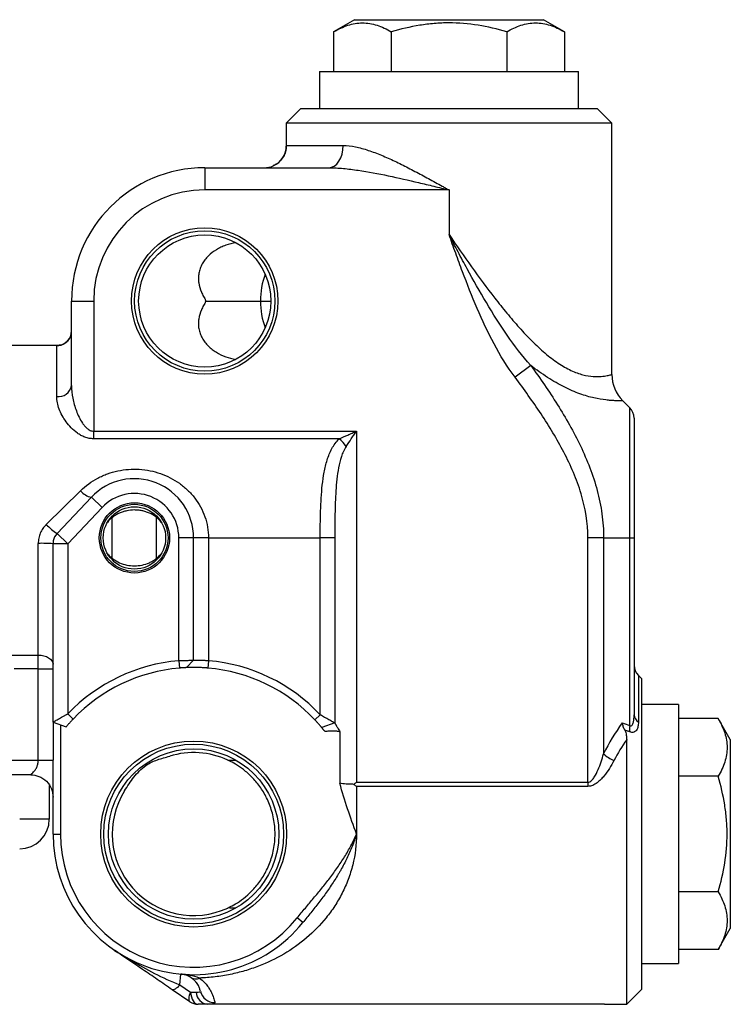
# Model space of a CAD drawing. Units: inches. Extents: x -34 to 34.4, y -14.5 to 26.1.
# Drawn here: x -21.4 to -17.7, y 3.3 to 8.5 of the extents above; entities that cross this region are included whole.
import ezdxf

# ---------------------------------------------------------------- set-up
doc = ezdxf.new("R2010")
doc.units = ezdxf.units.IN
doc.header["$MEASUREMENT"] = 0

msp = doc.modelspace()

# ---------------------------------------------------------------- linework, layer by layer
at = {"color": 7, "linetype": 'Continuous', "lineweight": 25}
for p, q in [((-19.6609, 8.49), (-19.7726, 8.4255)), ((-19.6609, 8.49), (-18.6569, 8.49)), ((-18.5452, 8.4255), (-18.6569, 8.49)), ((-19.7726, 8.4255), (-19.7726, 8.2144)), ((-19.4658, 8.4255), (-19.4658, 8.2144)), ((-18.852, 8.4255), (-18.852, 8.2144)), ((-18.5452, 8.4255), (-18.5452, 8.2144)), ((-19.8479, 8.2144), (-19.8479, 8.0176)), ((-19.8479, 8.2144), (-18.4699, 8.2144)), ((-18.4699, 8.0176), (-18.4699, 8.2144)), ((-19.9463, 8.0176), (-20.0251, 7.9389)), ((-19.9463, 8.0176), (-18.3715, 8.0176)), ((-18.2928, 7.9389), (-18.3715, 8.0176)), ((-20.0251, 7.9389), (-20.0251, 7.8104)), ((-18.2928, 7.9389), (-20.0251, 7.9389)), ((-18.2928, 6.6031), (-18.2928, 7.9389)), ((-20.0236, 7.8207), (-19.7218, 7.8207)), ((-20.4581, 7.7026), (-20.4581, 7.5845)), ((-20.4581, 7.7026), (-19.7986, 7.7026)), ((-19.1589, 7.5845), (-20.4581, 7.5845)), ((-19.1589, 7.5845), (-19.1589, 7.3473)), ((-21.1668, 6.994), (-21.0487, 6.994)), ((-21.1668, 6.5438), (-21.1668, 6.994)), ((-21.0487, 6.994), (-21.0487, 6.3019)), ((-20.4534, 6.994), (-20.1614, 6.994)), ((-20.1614, 6.994), (-20.1066, 6.994)), ((-21.2362, 6.7577), (-21.5162, 6.7577)), ((-21.2455, 6.7565), (-21.2362, 6.7575)), ((-21.2455, 6.486), (-21.2455, 6.7565)), ((-18.7242, 6.651), (-18.8077, 6.5882)), ((-18.2351, 6.4639), (-18.1977, 6.4265)), ((-18.1977, 5.7341), (-18.1977, 6.4265)), ((-18.1747, 6.3708), (-18.1747, 5.7341)), ((-21.0487, 6.2614), (-21.0487, 6.3019)), ((-21.0487, 6.3019), (-19.651, 6.3019)), ((-19.651, 6.3019), (-19.651, 4.4349)), ((-19.7424, 6.2614), (-21.0487, 6.2614)), ((-21.301, 5.8054), (-21.1185, 5.985)), ((-21.2437, 5.7569), (-21.0612, 5.9503)), ((-21.0612, 5.9503), (-21.0039, 5.8963)), ((-21.0039, 5.8963), (-21.1865, 5.7028)), ((-20.9502, 5.628), (-20.9502, 5.8419)), ((-20.714, 5.6271), (-20.714, 5.8432)), ((-21.2437, 5.7569), (-21.1865, 5.7028)), ((-20.5959, 5.0812), (-20.5959, 5.7341)), ((-20.5172, 5.7341), (-20.5959, 5.7341)), ((-20.5172, 5.0837), (-20.5172, 5.7341)), ((-20.4384, 5.7341), (-20.5172, 5.7341)), ((-20.4384, 5.7341), (-20.4384, 5.0812)), ((-20.4384, 5.7341), (-19.8439, 5.7341)), ((-19.8439, 4.7939), (-19.8439, 5.7341)), ((-19.7668, 5.7341), (-19.8439, 5.7341)), ((-19.7668, 5.7341), (-19.7668, 4.7503)), ((-18.3369, 5.7341), (-18.4204, 5.7341)), ((-18.4204, 4.4349), (-18.4204, 5.7341)), ((-18.3369, 5.7341), (-18.1977, 5.7341)), ((-18.3369, 5.7341), (-18.3369, 4.5854)), ((-18.1977, 4.7366), (-18.1977, 5.7341)), ((-18.1977, 5.7341), (-18.1747, 5.7341)), ((-18.1747, 5.7341), (-18.1747, 4.7937)), ((-21.3439, 5.1107), (-21.3439, 5.7051)), ((-21.1865, 5.7028), (-21.2652, 5.7028)), ((-21.2652, 4.7541), (-21.2652, 5.7028)), ((-21.1865, 5.7028), (-21.1865, 4.7981)), ((-21.5088, 5.1107), (-21.3439, 5.1107)), ((-21.3439, 5.0387), (-21.3439, 5.1107)), ((-20.5959, 5.0812), (-20.5926, 5.0419)), ((-20.5172, 5.0837), (-20.5549, 5.0443)), ((-20.4384, 5.0812), (-20.4418, 5.0419)), ((-21.3439, 5.0387), (-21.4722, 5.0387)), ((-21.3439, 5.0387), (-21.2652, 5.0387)), ((-21.3439, 4.553), (-21.3439, 5.0387)), ((-18.1353, 4.9861), (-18.1516, 5.0024)), ((-18.1516, 5.0024), (-18.1516, 4.7544)), ((-18.1353, 4.9861), (-18.1353, 3.3326)), ((-17.9384, 4.8483), (-18.1353, 4.8483)), ((-17.9384, 4.8483), (-17.9384, 3.4703)), ((-21.1865, 4.7981), (-21.158, 4.7709)), ((-19.8439, 4.7939), (-19.8726, 4.7669)), ((-17.7274, 4.773), (-17.9384, 4.773)), ((-17.6628, 4.6613), (-17.7274, 4.773)), ((-21.2652, 4.7541), (-21.1957, 4.7288)), ((-21.2652, 4.7541), (-21.2652, 4.553)), ((-21.2258, 4.7398), (-21.2258, 4.1593)), ((-19.7668, 4.7503), (-19.8356, 4.7252)), ((-19.7391, 4.7028), (-19.7391, 4.4292)), ((-17.6628, 4.6613), (-17.6628, 3.6574)), ((-18.214, 3.2538), (-18.214, 4.6601)), ((-21.777, 4.553), (-21.3439, 4.553)), ((-21.2652, 4.1593), (-21.2652, 4.553)), ((-21.3833, 4.4743), (-21.777, 4.4743)), ((-17.7274, 4.4662), (-17.9384, 4.4662)), ((-21.2849, 4.4174), (-21.2849, 4.2381)), ((-19.651, 4.4349), (-18.4204, 4.4349)), ((-19.651, 4.4129), (-19.651, 4.1593)), ((-18.4204, 4.4129), (-19.651, 4.4129)), ((-18.4204, 4.4349), (-18.4204, 4.4129)), ((-21.2849, 4.2381), (-21.4424, 4.2381)), ((-21.2652, 4.1593), (-21.2258, 4.1593)), ((-17.7274, 3.8525), (-17.9384, 3.8525)), ((-19.9362, 3.6882), (-19.9667, 3.713)), ((-17.7274, 3.5456), (-17.6628, 3.6574)), ((-17.7274, 3.5456), (-17.9384, 3.5456)), ((-18.1353, 3.4703), (-17.9384, 3.4703)), ((-20.5904, 3.3567), (-20.5852, 3.4144)), ((-20.5904, 3.3567), (-20.5341, 3.3182)), ((-20.5373, 3.2675), (-20.6312, 3.3316)), ((-20.5341, 3.3182), (-20.5039, 3.3182)), ((-18.214, 3.2538), (-18.1353, 3.3326)), ((-20.4426, 3.2538), (-20.4929, 3.2538)), ((-18.3321, 3.2538), (-20.4426, 3.2538)), ((-18.3321, 3.2538), (-18.214, 3.2538))]:
    msp.add_line(p, q, dxfattribs=at)
at = {"color": 7, "linetype": 'Continuous', "lineweight": 25, "flags": 128}
for points in [[(-19.7986, 7.7026), (-19.7836, 7.7049), (-19.7692, 7.7116), (-19.7559, 7.7225), (-19.7443, 7.7372), (-19.7348, 7.7551), (-19.7277, 7.7755), (-19.7233, 7.7977), (-19.7218, 7.8207)], [(-21.1725, 6.8057), (-21.1683, 6.8198), (-21.1668, 6.8351)], [(-21.3439, 5.1107), (-21.3286, 5.1097), (-21.3138, 5.107), (-21.3002, 5.1026), (-21.2883, 5.0966), (-21.2785, 5.0893), (-21.2712, 5.081), (-21.2667, 5.072), (-21.2652, 5.0627)], [(-20.5904, 3.3567), (-20.597, 3.3498), (-20.6034, 3.3438), (-20.6094, 3.3388), (-20.615, 3.3349), (-20.6201, 3.3322), (-20.6246, 3.3307), (-20.6283, 3.3305), (-20.6312, 3.3316)], [(-20.5341, 3.3182), (-20.5377, 3.3093), (-20.5405, 3.3008), (-20.5423, 3.293), (-20.5432, 3.2859), (-20.5432, 3.2797), (-20.5421, 3.2745), (-20.5401, 3.2704), (-20.5373, 3.2675)], [(-20.5341, 3.3182), (-20.5322, 3.3051), (-20.529, 3.2928), (-20.5248, 3.2816), (-20.5197, 3.272), (-20.5137, 3.2642), (-20.5071, 3.2585), (-20.5001, 3.255), (-20.4929, 3.2538)]]:
    msp.add_lwpolyline(points, dxfattribs=at)
at = {"color": 7, "linetype": 'Continuous', "lineweight": 25}
for centre, radius in [((-20.4581, 6.994), 0.3892), ((-20.4581, 6.994), 0.3732), ((-20.4581, 6.994), 0.3515), ((-20.8321, 5.7341), 0.1868), ((-20.8321, 5.7341), 0.1786), ((-20.8321, 5.7341), 0.166), ((-20.5172, 4.1593), 0.4944), ((-20.5172, 4.1593), 0.4779), ((-20.5172, 4.1593), 0.453)]:
    msp.add_circle(centre, radius, dxfattribs=at)
for centre, radius, start, end in [((-20.1417, 7.8207), 0.1181, 294.1025, 0.0244), ((-20.4581, 6.994), 0.7087, 90, 180), ((-20.1415, 7.8204), 0.1178, 270.0022, 294.0758), ((-20.4581, 6.994), 0.5906, 90, 180), ((-19.7405, 6.9961), 0.4209, 160.4169, 180.2853), ((-19.7405, 6.9919), 0.4209, 179.7147, 199.5831), ((-21.2455, 6.8352), 0.0787, 269.9737, 338.0375), ((-18.0959, 6.6031), 0.1969, 180, 225), ((-21.2365, 6.5562), 0.0708, 262.6404, 349.9567), ((-18.2534, 6.3708), 0.0787, 0, 45), ((-19.8766, 6.1037), 0.2071, 34.4524, 49.6031), ((-20.8321, 5.7341), 0.315, 0, 136.6582), ((-21.0427, 6.0454), 0.0969, 218.5309, 258.9802), ((-20.8321, 5.7341), 0.2362, 0, 136.6582), ((-21.0364, 6.0594), 0.3667, 223.829, 235.5793), ((-21.1865, 5.7028), 0.0787, 168.5402, 180), ((-21.1865, 5.7028), 0.0787, 136.6582, 168.5402), ((-21.3243, 5.0098), 0.6955, 85.1279, 91.6206), ((-20.5172, 4.1593), 0.9252, 94.8821, 136.3363), ((-20.5172, 4.1593), 0.9252, 43.3058, 85.1179), ((-20.5172, 4.1593), 0.8858, 94.8821, 136.3363), ((-20.5172, 4.1593), 0.8858, 43.3058, 85.1179), ((-18.0959, 5.0581), 0.0787, 180, 225), ((-18.1255, 4.7961), 0.0492, 182.8186, 237.9952), ((-17.4497, 4.1593), 0.9843, 143.1301, 154.3455), ((-18.1028, 4.7196), 0.0965, 169.8434, 190.1566), ((-20.5172, 4.1593), 0.4331, 65.2677, 107.1107), ((-18.2197, 4.7144), 0.1742, 227.723, 249.3209), ((-20.5172, 4.1593), 0.4331, 148.0639, 294.7323), ((-21.4424, 4.2381), 0.1575, 270, 0), ((-20.5172, 4.1593), 0.748, 180, 320.9619), ((-20.5172, 4.1593), 0.7087, 180, 320.9619), ((-20.507, 3.4345), 0.0459, 239.8224, 297.0124), ((-20.4355, 3.3219), 0.0685, 183.0854, 264.1068), ((-20.4048, 3.3412), 0.0781, 193.2165, 270.5206), ((-20.4929, 3.3326), 0.0787, 235.6988, 270)]:
    msp.add_arc(centre, radius, start, end, dxfattribs=at)
msp.add_ellipse((-17.394, 4.1593), major_axis=(0.9843, 0), ratio=0.92, start_param=2.555552, end_param=2.693838, dxfattribs=at)
for points, knots in [([(-19.7726, 8.4255), (-19.7476, 8.44), (-19.7223, 8.4519), (-19.6713, 8.4684), (-19.6456, 8.473), (-19.6064, 8.473), (-19.5933, 8.4719), (-19.5674, 8.4676), (-19.5545, 8.4644), (-19.5161, 8.4519), (-19.4909, 8.44), (-19.4658, 8.4255)], [0, 0, 0, 0, 0.25, 0.25, 0.5, 0.5, 0.625, 0.625, 0.75, 0.75, 1, 1, 1, 1]), ([(-18.852, 8.4255), (-18.902, 8.4399), (-18.9531, 8.452), (-19.0556, 8.4685), (-19.1071, 8.473), (-19.185, 8.473), (-19.211, 8.4719), (-19.2632, 8.4675), (-19.2891, 8.4642), (-19.3659, 8.4518), (-19.4162, 8.4398), (-19.4658, 8.4255)], [0, 0, 0, 0, 0.25, 0.25, 0.5, 0.5, 0.625, 0.625, 0.75, 0.75, 1, 1, 1, 1]), ([(-18.852, 8.4255), (-18.827, 8.44), (-18.8018, 8.4519), (-18.7508, 8.4684), (-18.725, 8.473), (-18.6859, 8.473), (-18.6728, 8.4719), (-18.6468, 8.4676), (-18.634, 8.4644), (-18.5956, 8.4519), (-18.5703, 8.44), (-18.5452, 8.4255)], [0, 0, 0, 0, 0.25, 0.25, 0.5, 0.5, 0.625, 0.625, 0.75, 0.75, 1, 1, 1, 1]), ([(-20.0251, 7.8117), (-20.0251, 7.8114), (-20.0251, 7.8101), (-20.0256, 7.802), (-20.029, 7.7848), (-20.0387, 7.7607), (-20.0578, 7.7362), (-20.0773, 7.7193), (-20.0912, 7.7147), (-20.0942, 7.7138)], [0, 0, 0, 0, 0.0286564, 0.1284093, 0.262454, 0.4684016, 0.6874387, 0.9329174, 1, 1, 1, 1]), ([(-20.0244, 7.8104), (-20.0246, 7.8149), (-20.0248, 7.8206), (-20.0238, 7.8207), (-20.0236, 7.8207)], [0, 0, 0, 0, 0.774364, 1, 1, 1, 1]), ([(-19.7218, 7.8207), (-19.7005, 7.8207), (-19.6788, 7.8181), (-19.6343, 7.8092), (-19.6115, 7.8029), (-19.5649, 7.7876), (-19.5416, 7.7787), (-19.4947, 7.7593), (-19.4712, 7.7487), (-19.4239, 7.7264), (-19.4, 7.7145), (-19.352, 7.6899), (-19.3278, 7.6772), (-19.2797, 7.6513), (-19.2556, 7.6381), (-19.2194, 7.6181), (-19.2073, 7.6114), (-19.1892, 7.6014), (-19.1831, 7.598), (-19.171, 7.5913), (-19.1649, 7.5879), (-19.1589, 7.5845)], [0, 0, 0, 0, 0.125, 0.125, 0.25, 0.25, 0.375, 0.375, 0.5, 0.5, 0.625, 0.625, 0.75, 0.75, 0.875, 0.875, 0.9375, 0.9375, 0.96875, 0.96875, 1, 1, 1, 1]), ([(-19.7986, 7.7026), (-19.7729, 7.7026), (-19.747, 7.7011), (-19.6948, 7.6964), (-19.6685, 7.6931), (-19.5888, 7.6813), (-19.5356, 7.6712), (-19.4285, 7.6488), (-19.3746, 7.6365), (-19.2938, 7.6173), (-19.2668, 7.6109), (-19.2129, 7.5977), (-19.1859, 7.5911), (-19.1589, 7.5845)], [0, 0, 0, 0, 0.125, 0.125, 0.25, 0.25, 0.5, 0.5, 0.75, 0.75, 0.875, 0.875, 1, 1, 1, 1]), ([(-18.7242, 6.651), (-18.7698, 6.7019), (-18.8109, 6.7562), (-18.8885, 6.8683), (-18.925, 6.9263), (-18.9955, 7.0444), (-19.0292, 7.1044), (-19.0786, 7.195), (-19.0949, 7.2253), (-19.119, 7.271), (-19.1271, 7.2862), (-19.143, 7.3167), (-19.151, 7.3321), (-19.1589, 7.3473)], [0, 0, 0, 0, 0.25, 0.25, 0.5, 0.5, 0.75, 0.75, 0.875, 0.875, 0.9375, 0.9375, 1, 1, 1, 1]), ([(-19.1589, 7.3473), (-19.1195, 7.2894), (-19.0795, 7.2319), (-18.9985, 7.1189), (-18.9575, 7.0634), (-18.8944, 6.9825), (-18.8731, 6.9558), (-18.8407, 6.9166), (-18.8298, 6.9037), (-18.8078, 6.8781), (-18.7967, 6.8654), (-18.7632, 6.828), (-18.7406, 6.8041), (-18.6951, 6.7588), (-18.6721, 6.7374), (-18.6371, 6.7077), (-18.6253, 6.6982), (-18.6017, 6.6802), (-18.59, 6.6718), (-18.5552, 6.6485), (-18.5324, 6.6355), (-18.4992, 6.62), (-18.4882, 6.6154), (-18.4669, 6.6077), (-18.4566, 6.6045), (-18.4271, 6.5969), (-18.4091, 6.5941), (-18.3765, 6.5917), (-18.3619, 6.5921), (-18.3431, 6.5935), (-18.3373, 6.5942), (-18.3269, 6.5957), (-18.3222, 6.5965), (-18.3096, 6.5988), (-18.3034, 6.6003), (-18.2949, 6.6025), (-18.2928, 6.6031), (-18.2928, 6.6031)], [0, 0, 0, 0, 0.125, 0.125, 0.25, 0.25, 0.3125, 0.3125, 0.34375, 0.34375, 0.375, 0.375, 0.4375, 0.4375, 0.5, 0.5, 0.53125, 0.53125, 0.5625, 0.5625, 0.625, 0.625, 0.65625, 0.65625, 0.6875, 0.6875, 0.75, 0.75, 0.8125, 0.8125, 0.84375, 0.84375, 0.875, 0.875, 0.9375, 0.9375, 1, 1, 1, 1]), ([(-18.8077, 6.5882), (-18.8501, 6.6445), (-18.8864, 6.7041), (-18.9522, 6.8271), (-18.9817, 6.8905), (-19.0369, 7.0192), (-19.0626, 7.0844), (-19.0996, 7.1826), (-19.1117, 7.2155), (-19.1295, 7.2649), (-19.1355, 7.2813), (-19.1472, 7.3143), (-19.1531, 7.3309), (-19.1589, 7.3473)], [0, 0, 0, 0, 0.25, 0.25, 0.5, 0.5, 0.75, 0.75, 0.875, 0.875, 0.9375, 0.9375, 1, 1, 1, 1]), ([(-20.2929, 7.3042), (-20.3114, 7.3011), (-20.3293, 7.2965), (-20.3552, 7.2871), (-20.3637, 7.2836), (-20.3804, 7.2757), (-20.3885, 7.2713), (-20.4119, 7.257), (-20.4262, 7.246), (-20.4455, 7.2269), (-20.4515, 7.2201), (-20.4623, 7.2059), (-20.4672, 7.1985), (-20.4757, 7.1831), (-20.4795, 7.175), (-20.4855, 7.1585), (-20.4877, 7.1501), (-20.4909, 7.1332), (-20.4917, 7.1246), (-20.4921, 7.1074), (-20.4915, 7.0987), (-20.4879, 7.0734), (-20.4829, 7.057), (-20.4725, 7.0336), (-20.4686, 7.0259), (-20.4623, 7.0146), (-20.4602, 7.0109), (-20.457, 7.0051), (-20.456, 7.0031), (-20.4542, 6.9988), (-20.4534, 6.9965), (-20.4534, 6.994)], [0, 0, 0, 0, 0.125, 0.125, 0.1875, 0.1875, 0.25, 0.25, 0.375, 0.375, 0.4375, 0.4375, 0.5, 0.5, 0.5625, 0.5625, 0.625, 0.625, 0.6875, 0.6875, 0.75, 0.75, 0.875, 0.875, 0.9375, 0.9375, 0.96875, 0.96875, 0.984375, 0.984375, 1, 1, 1, 1]), ([(-20.4534, 6.994), (-20.4534, 6.9914), (-20.4542, 6.9891), (-20.456, 6.9849), (-20.457, 6.9829), (-20.4601, 6.9771), (-20.4623, 6.9733), (-20.4686, 6.9621), (-20.4725, 6.9544), (-20.4828, 6.9312), (-20.4877, 6.9151), (-20.4914, 6.8898), (-20.492, 6.8811), (-20.4918, 6.8639), (-20.491, 6.8554), (-20.4879, 6.8384), (-20.4856, 6.8299), (-20.4796, 6.8133), (-20.4759, 6.8053), (-20.4674, 6.7898), (-20.4625, 6.7824), (-20.4516, 6.7681), (-20.4456, 6.7613), (-20.4329, 6.7485), (-20.4261, 6.7425), (-20.4117, 6.7314), (-20.4041, 6.7262), (-20.3806, 6.7118), (-20.3641, 6.704), (-20.3295, 6.6915), (-20.3114, 6.6868), (-20.2929, 6.6837)], [0, 0, 0, 0, 0.015625, 0.015625, 0.03125, 0.03125, 0.0625, 0.0625, 0.125, 0.125, 0.25, 0.25, 0.3125, 0.3125, 0.375, 0.375, 0.4375, 0.4375, 0.5, 0.5, 0.5625, 0.5625, 0.625, 0.625, 0.6875, 0.6875, 0.75, 0.75, 0.875, 0.875, 1, 1, 1, 1]), ([(-21.1731, 6.8062), (-21.1735, 6.8046), (-21.1758, 6.795), (-21.1869, 6.7816), (-21.2025, 6.7685), (-21.2173, 6.7616), (-21.2283, 6.7587), (-21.2344, 6.7579), (-21.2371, 6.7578), (-21.2371, 6.7578), (-21.2371, 6.7578)], [0, 0, 0, 0, 0.046491, 0.278457, 0.468759, 0.62816, 0.751908, 0.84454, 0.936653, 1, 1, 1, 1]), ([(-18.7242, 6.651), (-18.6745, 6.5829), (-18.6268, 6.5136), (-18.5377, 6.3717), (-18.4962, 6.299), (-18.4419, 6.1856), (-18.4252, 6.1471), (-18.3951, 6.0681), (-18.3818, 6.0274), (-18.36, 5.9453), (-18.3514, 5.9038), (-18.3399, 5.8196), (-18.3369, 5.7769), (-18.3369, 5.7341)], [0, 0, 0, 0, 0.25, 0.25, 0.5, 0.5, 0.625, 0.625, 0.75, 0.75, 0.875, 0.875, 1, 1, 1, 1]), ([(-18.2351, 6.4639), (-18.2351, 6.4639), (-18.2388, 6.4637), (-18.2527, 6.4636), (-18.263, 6.4635), (-18.2831, 6.4642), (-18.2906, 6.4646), (-18.3069, 6.4658), (-18.3157, 6.4666), (-18.3439, 6.4698), (-18.3649, 6.4732), (-18.411, 6.4836), (-18.4361, 6.4908), (-18.4897, 6.5102), (-18.5177, 6.5222), (-18.575, 6.5513), (-18.6044, 6.5682), (-18.6644, 6.6069), (-18.6943, 6.6281), (-18.7242, 6.651)], [0, 0, 0, 0, 0.125, 0.125, 0.25, 0.25, 0.3125, 0.3125, 0.375, 0.375, 0.5, 0.5, 0.625, 0.625, 0.75, 0.75, 0.875, 0.875, 1, 1, 1, 1]), ([(-18.4204, 5.7341), (-18.4204, 5.8147), (-18.4336, 5.8929), (-18.4623, 5.9885), (-18.4686, 6.0076), (-18.4823, 6.0452), (-18.4897, 6.0637), (-18.5129, 6.1187), (-18.5299, 6.1545), (-18.5847, 6.2598), (-18.6259, 6.3274), (-18.7134, 6.4598), (-18.7599, 6.5246), (-18.8077, 6.5882)], [0, 0, 0, 0, 0.25, 0.25, 0.3125, 0.3125, 0.375, 0.375, 0.5, 0.5, 0.75, 0.75, 1, 1, 1, 1]), ([(-21.1668, 6.5438), (-21.1668, 6.5219), (-21.1643, 6.4997), (-21.1577, 6.466), (-21.155, 6.4547), (-21.1487, 6.4322), (-21.145, 6.421), (-21.1368, 6.3987), (-21.1321, 6.3876), (-21.1214, 6.3657), (-21.1154, 6.355), (-21.105, 6.3397), (-21.1013, 6.3347), (-21.0932, 6.3252), (-21.0888, 6.3206), (-21.0791, 6.3125), (-21.0737, 6.3089), (-21.0618, 6.3035), (-21.0553, 6.3019), (-21.0487, 6.3019)], [0, 0, 0, 0, 0.25, 0.25, 0.375, 0.375, 0.5, 0.5, 0.625, 0.625, 0.75, 0.75, 0.8125, 0.8125, 0.875, 0.875, 0.9375, 0.9375, 1, 1, 1, 1]), ([(-21.0487, 6.2614), (-21.0568, 6.2614), (-21.0647, 6.2621), (-21.0803, 6.2651), (-21.088, 6.2672), (-21.1026, 6.2726), (-21.1096, 6.2759), (-21.1231, 6.2831), (-21.1296, 6.2872), (-21.1479, 6.3001), (-21.1588, 6.3097), (-21.1787, 6.3301), (-21.1877, 6.3409), (-21.2035, 6.3627), (-21.2105, 6.3738), (-21.2227, 6.3963), (-21.228, 6.4078), (-21.2408, 6.442), (-21.2455, 6.4643), (-21.2455, 6.486)], [0, 0, 0, 0, 0.0625, 0.0625, 0.125, 0.125, 0.1875, 0.1875, 0.25, 0.25, 0.375, 0.375, 0.5, 0.5, 0.625, 0.625, 0.75, 0.75, 1, 1, 1, 1]), ([(-19.7424, 6.2614), (-19.7274, 6.2679), (-19.7122, 6.2746), (-19.6894, 6.2848), (-19.6818, 6.2882), (-19.6664, 6.295), (-19.6587, 6.2985), (-19.651, 6.3019)], [0, 0, 0, 0, 0.5, 0.5, 0.75, 0.75, 1, 1, 1, 1]), ([(-19.7059, 6.2208), (-19.6968, 6.2339), (-19.6878, 6.2473), (-19.6741, 6.2676), (-19.6695, 6.2744), (-19.6603, 6.2881), (-19.6556, 6.2951), (-19.651, 6.3019)], [0, 0, 0, 0, 0.5, 0.5, 0.75, 0.75, 1, 1, 1, 1]), ([(-19.8439, 5.7341), (-19.8439, 5.7821), (-19.8434, 5.8296), (-19.8403, 5.9233), (-19.8378, 5.9696), (-19.8302, 6.0381), (-19.8271, 6.0609), (-19.8188, 6.1053), (-19.8136, 6.127), (-19.8004, 6.1692), (-19.7922, 6.1898), (-19.7766, 6.2184), (-19.7709, 6.2276), (-19.7579, 6.2452), (-19.7506, 6.2537), (-19.7424, 6.2614)], [0, 0, 0, 0, 0.25, 0.25, 0.5, 0.5, 0.625, 0.625, 0.75, 0.75, 0.875, 0.875, 0.9375, 0.9375, 1, 1, 1, 1]), ([(-19.7059, 6.2208), (-19.7116, 6.2124), (-19.7165, 6.2035), (-19.7249, 6.1852), (-19.7284, 6.1758), (-19.7379, 6.1471), (-19.7426, 6.1272), (-19.7502, 6.0871), (-19.753, 6.0668), (-19.7576, 6.0258), (-19.7593, 6.0052), (-19.7634, 5.9432), (-19.7648, 5.9016), (-19.7665, 5.8181), (-19.7668, 5.7762), (-19.7668, 5.7341)], [0, 0, 0, 0, 0.0625, 0.0625, 0.125, 0.125, 0.25, 0.25, 0.375, 0.375, 0.5, 0.5, 0.75, 0.75, 1, 1, 1, 1]), ([(-21.1185, 5.985), (-21.0913, 6.0118), (-21.0609, 6.0338), (-21.0189, 6.0561), (-21.0103, 6.0603), (-20.9929, 6.068), (-20.9841, 6.0715), (-20.9573, 6.0812), (-20.9391, 6.0864), (-20.9018, 6.0944), (-20.8825, 6.0971), (-20.8443, 6.1), (-20.8252, 6.1001), (-20.7871, 6.0977), (-20.768, 6.0953), (-20.7303, 6.0877), (-20.7119, 6.0827), (-20.676, 6.0702), (-20.6585, 6.0627), (-20.6245, 6.0453), (-20.6084, 6.0355), (-20.5777, 6.0137), (-20.5631, 6.0017), (-20.5426, 5.982), (-20.536, 5.9751), (-20.5233, 5.9611), (-20.5173, 5.9538), (-20.5001, 5.9314), (-20.4898, 5.9157), (-20.4717, 5.8823), (-20.4638, 5.8647), (-20.4513, 5.8288), (-20.4466, 5.8104), (-20.4401, 5.7729), (-20.4384, 5.7535), (-20.4384, 5.7341)], [0, 0, 0, 0, 0.125, 0.125, 0.15625, 0.15625, 0.1875, 0.1875, 0.25, 0.25, 0.3125, 0.3125, 0.375, 0.375, 0.4375, 0.4375, 0.5, 0.5, 0.5625, 0.5625, 0.625, 0.625, 0.6875, 0.6875, 0.71875, 0.71875, 0.75, 0.75, 0.8125, 0.8125, 0.875, 0.875, 0.9375, 0.9375, 1, 1, 1, 1]), ([(-20.6883, 5.8169), (-20.6968, 5.8276), (-20.7067, 5.8371), (-20.7285, 5.8536), (-20.7403, 5.8604), (-20.759, 5.8687), (-20.7655, 5.8711), (-20.7785, 5.8753), (-20.785, 5.877), (-20.7984, 5.8798), (-20.8051, 5.8808), (-20.8187, 5.8822), (-20.8256, 5.8826), (-20.8461, 5.8825), (-20.8596, 5.8811), (-20.8797, 5.8769), (-20.8863, 5.8751), (-20.8993, 5.871), (-20.9057, 5.8685), (-20.918, 5.863), (-20.924, 5.8599), (-20.9358, 5.8531), (-20.9415, 5.8493), (-20.9578, 5.8369), (-20.9676, 5.8275), (-20.976, 5.8169)], [0, 0, 0, 0, 0.125, 0.125, 0.25, 0.25, 0.3125, 0.3125, 0.375, 0.375, 0.4375, 0.4375, 0.5, 0.5, 0.625, 0.625, 0.6875, 0.6875, 0.75, 0.75, 0.8125, 0.8125, 0.875, 0.875, 1, 1, 1, 1]), ([(-21.301, 5.8054), (-21.3077, 5.7988), (-21.3138, 5.7916), (-21.3244, 5.7763), (-21.3289, 5.7682), (-21.3363, 5.751), (-21.3392, 5.742), (-21.343, 5.7238), (-21.3439, 5.7145), (-21.3439, 5.7051)], [0, 0, 0, 0, 0.25, 0.25, 0.5, 0.5, 0.75, 0.75, 1, 1, 1, 1]), ([(-20.976, 5.6513), (-20.9717, 5.6459), (-20.9671, 5.6408), (-20.9573, 5.6314), (-20.9521, 5.627), (-20.9359, 5.6148), (-20.9239, 5.6078), (-20.8991, 5.5968), (-20.8861, 5.5927), (-20.8592, 5.5871), (-20.8456, 5.5857), (-20.8184, 5.5857), (-20.8046, 5.5871), (-20.778, 5.5927), (-20.7651, 5.5968), (-20.7464, 5.6052), (-20.7402, 5.6083), (-20.7285, 5.6152), (-20.7229, 5.6189), (-20.7121, 5.627), (-20.707, 5.6314), (-20.6972, 5.6409), (-20.6925, 5.646), (-20.6883, 5.6513)], [0, 0, 0, 0, 0.0625, 0.0625, 0.125, 0.125, 0.25, 0.25, 0.375, 0.375, 0.5, 0.5, 0.625, 0.625, 0.75, 0.75, 0.8125, 0.8125, 0.875, 0.875, 0.9375, 0.9375, 1, 1, 1, 1]), ([(-20.5959, 5.0812), (-20.5941, 5.0812), (-20.5905, 5.0814), (-20.5853, 5.0816), (-20.5801, 5.0818), (-20.5752, 5.082), (-20.5704, 5.0822), (-20.5625, 5.0824), (-20.552, 5.0828), (-20.5414, 5.0831), (-20.5336, 5.0833), (-20.528, 5.0834), (-20.5233, 5.0835), (-20.5199, 5.0836), (-20.5176, 5.0837), (-20.5173, 5.0837), (-20.5172, 5.0837)], [0, 0, 0, 0, 0.0437402, 0.0866399, 0.1286993, 0.1699185, 0.2102975, 0.2498366, 0.3741593, 0.4993758, 0.5782955, 0.6590213, 0.7415539, 0.8258941, 0.9120426, 1, 1, 1, 1]), ([(-20.5172, 5.0837), (-20.5171, 5.0837), (-20.5171, 5.0837), (-20.5166, 5.0837), (-20.5156, 5.0838), (-20.514, 5.0839), (-20.5114, 5.084), (-20.508, 5.0842), (-20.5027, 5.0844), (-20.4945, 5.0846), (-20.4825, 5.0845), (-20.471, 5.0841), (-20.4613, 5.0835), (-20.4538, 5.0829), (-20.4462, 5.0821), (-20.441, 5.0815), (-20.4384, 5.0812)], [0, 0, 0, 0, 0.040657, 0.082266, 0.124826, 0.182449, 0.249981, 0.312285, 0.374495, 0.49957, 0.624002, 0.748909, 0.811943, 0.874081, 0.936735, 1, 1, 1, 1]), ([(-20.5549, 5.0443), (-20.5549, 5.0443), (-20.555, 5.0443), (-20.5557, 5.0443), (-20.5575, 5.0442), (-20.561, 5.0441), (-20.5658, 5.0438), (-20.5715, 5.0435), (-20.5781, 5.0431), (-20.584, 5.0426), (-20.5889, 5.0422), (-20.5913, 5.042), (-20.5926, 5.0419)], [0, 0, 0, 0, 0.0642502, 0.1283215, 0.2555493, 0.3820887, 0.5071854, 0.6318732, 0.7548562, 0.8777224, 0.9388636, 1, 1, 1, 1]), ([(-20.4418, 5.0419), (-20.4436, 5.0421), (-20.4474, 5.0424), (-20.4529, 5.0428), (-20.4584, 5.0432), (-20.4657, 5.0437), (-20.4747, 5.0442), (-20.4887, 5.0447), (-20.5051, 5.0451), (-20.5224, 5.0452), (-20.5365, 5.045), (-20.5452, 5.0447), (-20.5502, 5.0445), (-20.5529, 5.0444), (-20.5546, 5.0444), (-20.5548, 5.0444), (-20.5549, 5.0443)], [0, 0, 0, 0, 0.030779, 0.06148, 0.092184, 0.12297, 0.184319, 0.245818, 0.369284, 0.4933, 0.619014, 0.744973, 0.808631, 0.872467, 0.9362, 1, 1, 1, 1]), ([(-21.2652, 4.7541), (-21.2652, 4.7541), (-21.2651, 4.7542), (-21.2647, 4.7544), (-21.2639, 4.7549), (-21.2626, 4.7557), (-21.2603, 4.757), (-21.2557, 4.7598), (-21.2481, 4.7642), (-21.2374, 4.7704), (-21.2255, 4.777), (-21.213, 4.784), (-21.202, 4.7899), (-21.1943, 4.794), (-21.1898, 4.7963), (-21.1876, 4.7975), (-21.1865, 4.7981)], [0, 0, 0, 0, 0.036092, 0.072355, 0.108837, 0.145584, 0.21392, 0.284511, 0.414336, 0.537735, 0.655732, 0.771466, 0.8858, 0.942759, 0.971364, 1, 1, 1, 1]), ([(-21.158, 4.7709), (-21.1591, 4.7698), (-21.1612, 4.7675), (-21.1654, 4.763), (-21.1706, 4.7574), (-21.1766, 4.7508), (-21.1823, 4.7444), (-21.1874, 4.7386), (-21.191, 4.7343), (-21.1933, 4.7316), (-21.1946, 4.73), (-21.1955, 4.729), (-21.1956, 4.7289), (-21.1957, 4.7288)], [0, 0, 0, 0, 0.061528, 0.123138, 0.24629, 0.36971, 0.493062, 0.61804, 0.7438, 0.80897, 0.871538, 0.936287, 1, 1, 1, 1]), ([(-19.8356, 4.7252), (-19.8358, 4.7254), (-19.8362, 4.7259), (-19.837, 4.7268), (-19.8381, 4.7282), (-19.8396, 4.7299), (-19.8421, 4.7329), (-19.8458, 4.7372), (-19.8506, 4.7428), (-19.8558, 4.7486), (-19.8612, 4.7547), (-19.8659, 4.7598), (-19.8697, 4.7638), (-19.8716, 4.7659), (-19.8726, 4.7669)], [0, 0, 0, 0, 0.041896, 0.084613, 0.128526, 0.190782, 0.255618, 0.381647, 0.506117, 0.630615, 0.754005, 0.876623, 0.938352, 1, 1, 1, 1]), ([(-19.8439, 4.7939), (-19.843, 4.7934), (-19.841, 4.7923), (-19.837, 4.7902), (-19.83, 4.7865), (-19.8202, 4.7811), (-19.8088, 4.7748), (-19.798, 4.7686), (-19.7878, 4.7628), (-19.7802, 4.7583), (-19.775, 4.7553), (-19.7715, 4.7532), (-19.7687, 4.7515), (-19.7674, 4.7507), (-19.7668, 4.7503)], [0, 0, 0, 0, 0.0270198, 0.0583258, 0.1162217, 0.2317491, 0.3488449, 0.4687768, 0.5915997, 0.7203221, 0.7894702, 0.8560465, 0.9289447, 1, 1, 1, 1]), ([(-18.1977, 4.7366), (-18.1952, 4.7349), (-18.1927, 4.7341), (-18.188, 4.7348), (-18.1861, 4.7363), (-18.1829, 4.7404), (-18.1817, 4.743), (-18.1796, 4.7484), (-18.1788, 4.7513), (-18.1767, 4.7604), (-18.1759, 4.7669), (-18.1749, 4.7801), (-18.1747, 4.7868), (-18.1747, 4.7937)], [0, 0, 0, 0, 0.125, 0.125, 0.25, 0.25, 0.375, 0.375, 0.5, 0.5, 0.75, 0.75, 1, 1, 1, 1]), ([(-17.7274, 4.773), (-17.7129, 4.748), (-17.701, 4.7228), (-17.6845, 4.6718), (-17.6799, 4.646), (-17.6799, 4.6069), (-17.681, 4.5938), (-17.6853, 4.5678), (-17.6885, 4.555), (-17.7009, 4.5166), (-17.7129, 4.4913), (-17.7274, 4.4662)], [0, 0, 0, 0, 0.25, 0.25, 0.5, 0.5, 0.625, 0.625, 0.75, 0.75, 1, 1, 1, 1]), ([(-19.8185, 4.7038), (-19.8194, 4.7051), (-19.8213, 4.7075), (-19.8239, 4.7108), (-19.8264, 4.7138), (-19.8286, 4.7166), (-19.8307, 4.7192), (-19.8326, 4.7215), (-19.8343, 4.7235), (-19.8352, 4.7246), (-19.8356, 4.7252)], [0, 0, 0, 0, 0.127441, 0.25286, 0.376569, 0.498892, 0.624051, 0.747832, 0.874462, 1, 1, 1, 1]), ([(-19.7668, 4.7503), (-19.7664, 4.7498), (-19.7657, 4.7487), (-19.7645, 4.7466), (-19.763, 4.7443), (-19.7614, 4.7417), (-19.7596, 4.7387), (-19.7577, 4.7354), (-19.7548, 4.7305), (-19.7506, 4.7234), (-19.7451, 4.7137), (-19.7411, 4.7065), (-19.7391, 4.7028)], [0, 0, 0, 0, 0.064184, 0.129619, 0.196511, 0.265051, 0.335419, 0.40778, 0.482284, 0.644198, 0.816466, 1, 1, 1, 1]), ([(-18.2241, 4.7119), (-18.2272, 4.718), (-18.2298, 4.7241), (-18.233, 4.7336), (-18.234, 4.7368), (-18.2357, 4.7433), (-18.2365, 4.7466), (-18.2371, 4.7499)], [0, 0, 0, 0, 0.5, 0.5, 0.75, 0.75, 1, 1, 1, 1]), ([(-18.1516, 4.7544), (-18.1516, 4.7463), (-18.1523, 4.7386), (-18.1554, 4.7244), (-18.1579, 4.7178), (-18.1633, 4.7098), (-18.1654, 4.7075), (-18.1703, 4.7036), (-18.1731, 4.7021), (-18.1793, 4.7002), (-18.1827, 4.6998), (-18.19, 4.7003), (-18.1938, 4.7012), (-18.1977, 4.7026)], [0, 0, 0, 0, 0.25, 0.25, 0.5, 0.5, 0.625, 0.625, 0.75, 0.75, 0.875, 0.875, 1, 1, 1, 1]), ([(-19.7391, 4.7028), (-19.7412, 4.7032), (-19.7454, 4.7042), (-19.752, 4.7052), (-19.7597, 4.7061), (-19.7686, 4.7068), (-19.7819, 4.707), (-19.7952, 4.7064), (-19.8085, 4.7051), (-19.8151, 4.7043), (-19.8185, 4.7038)], [0, 0, 0, 0, 0.080843, 0.164047, 0.24978, 0.371633, 0.499827, 0.749879, 0.871835, 1, 1, 1, 1]), ([(-18.2241, 4.7119), (-18.2219, 4.7075), (-18.2202, 4.703), (-18.2176, 4.6941), (-18.2166, 4.6897), (-18.2145, 4.6767), (-18.214, 4.6684), (-18.214, 4.6601)], [0, 0, 0, 0, 0.25, 0.25, 0.5, 0.5, 1, 1, 1, 1]), ([(-18.1977, 4.7026), (-18.2032, 4.7045), (-18.2086, 4.7065), (-18.214, 4.7084), (-18.2174, 4.7096), (-18.2208, 4.7108), (-18.2241, 4.7119)], [0, 0, 0, 0, 0.0006005536, 0.0006005536, 0.0006005536, 0.0009726381, 0.0009726381, 0.0009726381, 0.0009726381]), ([(-20.7709, 4.5237), (-20.7615, 4.5302), (-20.7517, 4.536), (-20.7314, 4.5461), (-20.721, 4.5504), (-20.6995, 4.5578), (-20.6886, 4.561), (-20.6666, 4.567), (-20.6555, 4.5699), (-20.6446, 4.5732)], [0, 0, 0, 0, 0.25, 0.25, 0.5, 0.5, 0.75, 0.75, 1, 1, 1, 1]), ([(-18.4204, 4.4349), (-18.4165, 4.4349), (-18.4128, 4.436), (-18.406, 4.4396), (-18.403, 4.442), (-18.3948, 4.4498), (-18.3903, 4.456), (-18.3782, 4.4749), (-18.3718, 4.4883), (-18.3601, 4.5156), (-18.3549, 4.5295), (-18.3453, 4.5574), (-18.341, 4.5714), (-18.3369, 4.5854)], [0, 0, 0, 0, 0.0625, 0.0625, 0.125, 0.125, 0.25, 0.25, 0.5, 0.5, 0.75, 0.75, 1, 1, 1, 1]), ([(-21.3833, 4.4743), (-21.3833, 4.4743), (-21.3832, 4.4744), (-21.3829, 4.4748), (-21.3822, 4.4755), (-21.3814, 4.4764), (-21.3802, 4.4776), (-21.3788, 4.479), (-21.3765, 4.4813), (-21.3713, 4.486), (-21.3646, 4.4933), (-21.3581, 4.5021), (-21.3536, 4.51), (-21.35, 4.5179), (-21.3473, 4.5261), (-21.3454, 4.5348), (-21.3442, 4.5438), (-21.344, 4.55), (-21.3439, 4.553)], [0, 0, 0, 0, 0.036277, 0.072094, 0.107557, 0.142775, 0.177859, 0.212923, 0.248079, 0.332043, 0.473755, 0.566748, 0.648393, 0.718929, 0.790056, 0.860285, 0.930102, 1, 1, 1, 1]), ([(-21.3439, 4.553), (-21.3336, 4.553), (-21.3233, 4.553), (-21.3043, 4.553), (-21.2956, 4.553), (-21.281, 4.553), (-21.2751, 4.553), (-21.2673, 4.553), (-21.2652, 4.553), (-21.2652, 4.553)], [0, 0, 0, 0, 0.25, 0.25, 0.5, 0.5, 0.75, 0.75, 1, 1, 1, 1]), ([(-20.8847, 4.3884), (-20.869, 4.4136), (-20.8531, 4.4386), (-20.8256, 4.4733), (-20.8159, 4.4844), (-20.7947, 4.5053), (-20.7832, 4.5151), (-20.7709, 4.5237)], [0, 0, 0, 0, 0.5, 0.5, 0.75, 0.75, 1, 1, 1, 1]), ([(-20.336, 3.766), (-20.3354, 3.7663), (-20.3343, 3.7667), (-20.3316, 3.768), (-20.3299, 3.7688), (-20.324, 3.7717), (-20.3189, 3.7742), (-20.3017, 3.7834), (-20.288, 3.7914), (-20.2594, 3.8109), (-20.2443, 3.8225), (-20.2146, 3.8488), (-20.2, 3.8637), (-20.1719, 3.897), (-20.1584, 3.9157), (-20.134, 3.9562), (-20.123, 3.9781), (-20.1043, 4.026), (-20.097, 4.0512), (-20.0893, 4.0909), (-20.0874, 4.1046), (-20.0848, 4.1319), (-20.0841, 4.1456), (-20.0841, 4.173), (-20.0848, 4.1867), (-20.0874, 4.2141), (-20.0893, 4.2277), (-20.0944, 4.2542), (-20.0975, 4.2671), (-20.1048, 4.2924), (-20.1091, 4.3048), (-20.123, 4.3406), (-20.134, 4.3626), (-20.1525, 4.3932), (-20.159, 4.403), (-20.1722, 4.4214), (-20.1791, 4.4302), (-20.2, 4.455), (-20.2147, 4.4699), (-20.237, 4.4897), (-20.2445, 4.4959), (-20.2593, 4.5074), (-20.2666, 4.5126), (-20.2879, 4.5272), (-20.3016, 4.5351), (-20.3188, 4.5443), (-20.3239, 4.5469), (-20.3299, 4.5498), (-20.3316, 4.5506), (-20.3343, 4.5519), (-20.3353, 4.5524), (-20.336, 4.5527)], [0, 0, 0, 0, 0.015625, 0.015625, 0.03125, 0.03125, 0.0625, 0.0625, 0.125, 0.125, 0.1875, 0.1875, 0.25, 0.25, 0.3125, 0.3125, 0.375, 0.375, 0.4375, 0.4375, 0.46875, 0.46875, 0.5, 0.5, 0.53125, 0.53125, 0.5625, 0.5625, 0.59375, 0.59375, 0.625, 0.625, 0.6875, 0.6875, 0.71875, 0.71875, 0.75, 0.75, 0.8125, 0.8125, 0.84375, 0.84375, 0.875, 0.875, 0.9375, 0.9375, 0.96875, 0.96875, 0.984375, 0.984375, 1, 1, 1, 1]), ([(-18.2812, 4.5514), (-18.2888, 4.5369), (-18.2969, 4.5226), (-18.3148, 4.4945), (-18.3245, 4.4806), (-18.3406, 4.4609), (-18.3463, 4.4546), (-18.3583, 4.4424), (-18.3647, 4.4366), (-18.3788, 4.4262), (-18.3863, 4.4216), (-18.3986, 4.4165), (-18.4029, 4.4152), (-18.4115, 4.4134), (-18.4159, 4.4129), (-18.4204, 4.4129)], [0, 0, 0, 0, 0.25, 0.25, 0.5, 0.5, 0.625, 0.625, 0.75, 0.75, 0.875, 0.875, 0.9375, 0.9375, 1, 1, 1, 1]), ([(-21.3833, 4.4743), (-21.3694, 4.4743), (-21.3544, 4.4717), (-21.3253, 4.4602), (-21.3113, 4.4512), (-21.2883, 4.4282), (-21.2793, 4.4142), (-21.2677, 4.3851), (-21.2652, 4.3701), (-21.2652, 4.3562)], [0, 0, 0, 0, 0.25, 0.25, 0.5, 0.5, 0.75, 0.75, 1, 1, 1, 1]), ([(-17.7274, 3.8525), (-17.7129, 3.9024), (-17.7009, 3.9535), (-17.6843, 4.056), (-17.6799, 4.1075), (-17.6799, 4.1854), (-17.681, 4.2114), (-17.6854, 4.2637), (-17.6886, 4.2895), (-17.7011, 4.3663), (-17.713, 4.4166), (-17.7274, 4.4662)], [0, 0, 0, 0, 0.25, 0.25, 0.5, 0.5, 0.625, 0.625, 0.75, 0.75, 1, 1, 1, 1]), ([(-19.665, 4.4235), (-19.672, 4.4237), (-19.679, 4.4239), (-19.6927, 4.4245), (-19.6993, 4.4249), (-19.7182, 4.4264), (-19.7297, 4.4277), (-19.7391, 4.4292)], [0, 0, 0, 0, 0.25, 0.25, 0.5, 0.5, 1, 1, 1, 1]), ([(-19.651, 4.1593), (-19.6671, 4.2038), (-19.6832, 4.2484), (-19.7133, 4.3381), (-19.7274, 4.3835), (-19.7391, 4.4292)], [0, 0, 0, 0, 0.5, 0.5, 1, 1, 1, 1]), ([(-19.651, 4.1593), (-19.651, 4.1031), (-19.6579, 4.0485), (-19.6743, 3.9823), (-19.678, 3.9691), (-19.6861, 3.943), (-19.6906, 3.9301), (-19.7048, 3.8922), (-19.7156, 3.8679), (-19.7395, 3.821), (-19.7526, 3.7985), (-19.7739, 3.7658), (-19.7813, 3.7551), (-19.7964, 3.7342), (-19.8042, 3.7241), (-19.8441, 3.6747), (-19.879, 3.6392), (-19.9545, 3.575), (-19.9953, 3.5461), (-20.0806, 3.496), (-20.1253, 3.4745), (-20.1963, 3.4473), (-20.2207, 3.439), (-20.271, 3.4244), (-20.2966, 3.418), (-20.3489, 3.4074), (-20.3756, 3.403), (-20.4303, 3.3966), (-20.4582, 3.3945), (-20.4862, 3.3936)], [0, 0, 0, 0, 0.125, 0.125, 0.15625, 0.15625, 0.1875, 0.1875, 0.25, 0.25, 0.3125, 0.3125, 0.34375, 0.34375, 0.375, 0.375, 0.5, 0.5, 0.625, 0.625, 0.75, 0.75, 0.8125, 0.8125, 0.875, 0.875, 0.9375, 0.9375, 1, 1, 1, 1]), ([(-19.9667, 3.713), (-19.9595, 3.7218), (-19.9451, 3.7395), (-19.9231, 3.7659), (-19.9011, 3.7922), (-19.879, 3.8184), (-19.8571, 3.8448), (-19.8354, 3.8713), (-19.8139, 3.8981), (-19.7858, 3.9342), (-19.7519, 3.9802), (-19.7203, 4.028), (-19.6968, 4.0673), (-19.6803, 4.0975), (-19.6649, 4.128), (-19.6556, 4.149), (-19.651, 4.1593)], [0, 0, 0, 0, 0.0624835, 0.1249716, 0.1874629, 0.2499539, 0.3124413, 0.3749245, 0.4374093, 0.499902, 0.6249539, 0.7498238, 0.813221, 0.874786, 0.9380633, 1, 1, 1, 1]), ([(-19.651, 4.1593), (-19.6527, 4.1539), (-19.6562, 4.1429), (-19.6636, 4.121), (-19.6738, 4.0937), (-19.6873, 4.0616), (-19.702, 4.0299), (-19.7177, 3.9988), (-19.7317, 3.9732), (-19.7434, 3.9531), (-19.7554, 3.933), (-19.7708, 3.9084), (-19.7901, 3.8793), (-19.8166, 3.8413), (-19.844, 3.8043), (-19.8721, 3.768), (-19.9004, 3.7323), (-19.9219, 3.7058), (-19.9362, 3.6882)], [0, 0, 0, 0, 0.0304869, 0.0622756, 0.1248075, 0.1874808, 0.2502381, 0.3131004, 0.3760662, 0.407586, 0.4391186, 0.5021232, 0.5650095, 0.6277643, 0.752763, 0.8149606, 0.8769189, 1, 1, 1, 1]), ([(-17.7274, 3.8525), (-17.7129, 3.8274), (-17.701, 3.8022), (-17.6845, 3.7512), (-17.6799, 3.7254), (-17.6799, 3.6863), (-17.681, 3.6732), (-17.6853, 3.6473), (-17.6885, 3.6344), (-17.7009, 3.596), (-17.7129, 3.5707), (-17.7274, 3.5456)], [0, 0, 0, 0, 0.25, 0.25, 0.5, 0.5, 0.625, 0.625, 0.75, 0.75, 1, 1, 1, 1]), ([(-20.6312, 3.3316), (-20.6583, 3.3501), (-20.6849, 3.3683), (-20.7373, 3.404), (-20.7631, 3.4216), (-20.8395, 3.4737), (-20.8892, 3.5076), (-20.9387, 3.5414)], [0, 0, 0, 0, 0.25, 0.25, 0.5, 0.5, 1, 1, 1, 1]), ([(-20.9387, 3.5414), (-20.9384, 3.5412), (-20.9145, 3.5248), (-20.8887, 3.5111), (-20.8632, 3.4976)], [0, 0, 0, 0, 0.01203, 1, 1, 1, 1]), ([(-20.8513, 3.4907), (-20.8102, 3.4655), (-20.7275, 3.4148), (-20.6363, 3.3761), (-20.5904, 3.3567)], [0, 0, 0, 0, 0.4970347, 1, 1, 1, 1]), ([(-20.4862, 3.3936), (-20.5025, 3.4002), (-20.5191, 3.4045), (-20.5523, 3.4109), (-20.5689, 3.4129), (-20.5852, 3.4144)], [0, 0, 0, 0, 0.5, 0.5, 1, 1, 1, 1]), ([(-20.5301, 3.3948), (-20.5398, 3.4014), (-20.5494, 3.4058), (-20.5632, 3.4104), (-20.5677, 3.4115), (-20.5766, 3.4134), (-20.5809, 3.414), (-20.5852, 3.4144)], [0, 0, 0, 0, 0.5, 0.5, 0.75, 0.75, 1, 1, 1, 1]), ([(-20.4808, 3.3233), (-20.4814, 3.3258), (-20.4822, 3.3291), (-20.4849, 3.3375), (-20.4868, 3.3425), (-20.4927, 3.3546), (-20.4967, 3.3616), (-20.5058, 3.3733), (-20.5094, 3.3774), (-20.5182, 3.386), (-20.5235, 3.3904), (-20.5301, 3.3948)], [0, 0, 0, 0, 0.25, 0.25, 0.5, 0.5, 0.75, 0.75, 0.875, 0.875, 1, 1, 1, 1]), ([(-20.4862, 3.3936), (-20.4764, 3.3864), (-20.4682, 3.3791), (-20.4539, 3.3643), (-20.4479, 3.3571), (-20.4376, 3.3431), (-20.4333, 3.3364), (-20.4259, 3.3235), (-20.4228, 3.3174), (-20.4149, 3.3002), (-20.4115, 3.2905), (-20.4066, 3.2742), (-20.4051, 3.2678), (-20.4041, 3.2631)], [0, 0, 0, 0, 0.125, 0.125, 0.25, 0.25, 0.375, 0.375, 0.5, 0.5, 0.75, 0.75, 1, 1, 1, 1]), ([(-20.5039, 3.3182), (-20.4961, 3.3182), (-20.4901, 3.3185), (-20.4822, 3.3202), (-20.4804, 3.3215), (-20.4808, 3.3233)], [0, 0, 0, 0, 0.5, 0.5, 1, 1, 1, 1]), ([(-20.4041, 3.2631), (-20.4034, 3.2598), (-20.4063, 3.2574), (-20.4194, 3.2544), (-20.4292, 3.2538), (-20.4426, 3.2538)], [0, 0, 0, 0, 0.5, 0.5, 1, 1, 1, 1])]:
    msp.add_open_spline(points, degree=3, knots=knots, dxfattribs=at)
for points in [[(-18.2371, 4.7499), (-18.224, 4.7455), (-18.2108, 4.7411), (-18.1977, 4.7366)], [(-20.336, 4.5527), (-20.3216, 4.5528), (-20.3073, 4.5529), (-20.2931, 4.553)], [(-19.665, 4.4235), (-19.6603, 4.4273), (-19.6557, 4.4311), (-19.651, 4.4349)], [(-19.665, 4.4235), (-19.6603, 4.4199), (-19.6557, 4.4164), (-19.651, 4.4129)], [(-20.2931, 3.7657), (-20.3073, 3.7657), (-20.3216, 3.7658), (-20.336, 3.766)]]:
    msp.add_open_spline(points, degree=3, dxfattribs=at)

doc.saveas('drawing.dxf')
